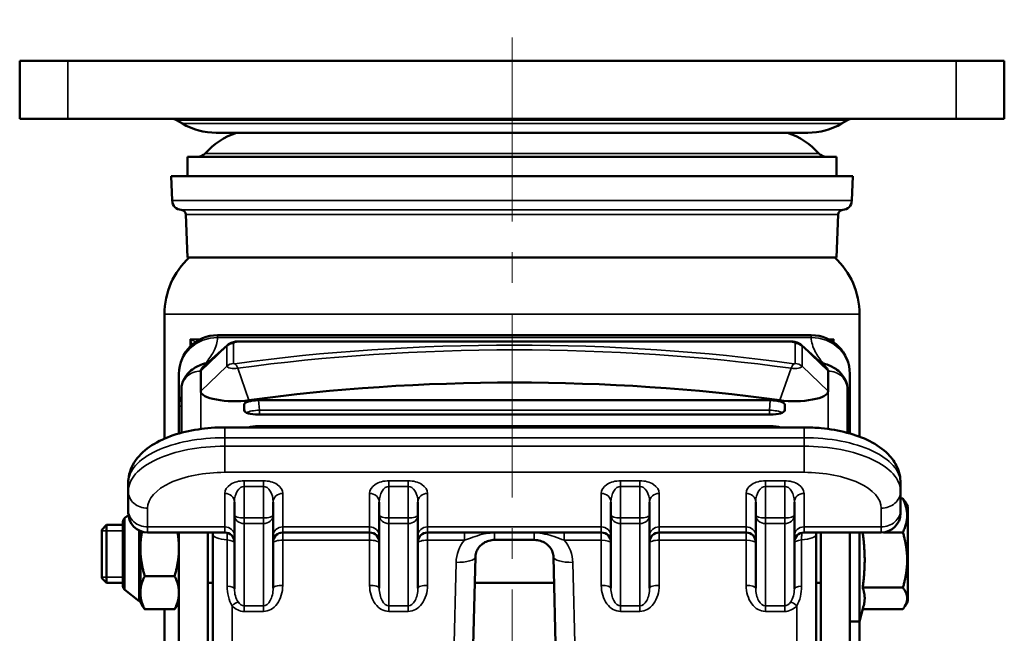
# Model space of a CAD drawing. Units: millimetres. Extents: x 0 to 2406, y 0 to 595.
# Drawn here: x 505 to 607, y 226 to 289 of the extents above; entities that cross this region are included whole.
import ezdxf

# ---------------------------------------------------------------- set-up
doc = ezdxf.new("R2010")
doc.units = ezdxf.units.MM
doc.linetypes.add('CENTER2', pattern=[28.575, 19.05, -3.175, 3.175, -3.175])
for name, color, linetype, lineweight in [('6.치수선', 1, 'Continuous', 9), ('외형선(ISO)', 3, 'Continuous', 50), ('좁은 외형선(ISO)', 5, 'Continuous', 35)]:
    doc.layers.add(name, color=color, linetype=linetype, lineweight=lineweight)

# ---------------------------------------------------------------- blocks, each defined once
blk = doc.blocks.new('*U6')
at = {"layer": '6.치수선', "color": 0, "linetype": 'CENTER2'}
blk.add_line((0, -91.73), (0, 72.04), dxfattribs=at)

msp = doc.modelspace()

# ---------------------------------------------------------------- linework, layer by layer
at = {"layer": '외형선(ISO)'}
for p, q in [((505.3159959, 284.8920132), (510.3159959, 284.8920132)), ((505.3159959, 284.8920132), (505.3159959, 278.8920132)), ((510.3159959, 284.8920132), (602.3159959, 284.8920132)), ((602.3159959, 284.8920132), (607.3159959, 284.8920132)), ((607.3159959, 278.8920132), (607.3159959, 284.8920132)), ((510.3159959, 278.8920132), (505.3159959, 278.8920132)), ((510.3159959, 278.8920132), (602.3159959, 278.8920132)), ((522.1729193, 278.3979001), (521.5478639, 278.7583151)), ((590.4590724, 278.3979001), (591.0841278, 278.7583151)), ((607.3159959, 278.8920132), (602.3159959, 278.8920132)), ((586.9624266, 277.4620132), (525.6695651, 277.4620132)), ((522.7159959, 274.9620132), (589.9159959, 274.9620132)), ((522.7159959, 274.9620132), (522.7159959, 272.9620132)), ((589.9159959, 274.9620132), (589.9159959, 272.9620132)), ((521.0159958, 272.9620132), (591.6159959, 272.9620132)), ((521.1045165, 270.4271137), (521.0159958, 272.9620132)), ((591.5274752, 270.4271137), (591.6159959, 272.9620132)), ((522.7150442, 264.537794), (522.5327885, 268.9811354)), ((589.9169475, 264.537794), (590.0992032, 268.9811354)), ((522.7150442, 264.537794), (589.9169475, 264.537794)), ((520.316743, 245.7787534), (520.316743, 258.665754)), ((592.3152487, 245.9813785), (592.3152487, 258.665754)), ((587.3159959, 256.4919007), (525.8159959, 256.4919007)), ((526.8369448, 255.4710469), (524.2635131, 253.1346254)), ((528.0659959, 255.8504128), (585.0659959, 255.8504128)), ((586.2950469, 255.4710469), (588.8684787, 253.1346254)), ((521.8159959, 252.4919007), (521.8159959, 249.1285557)), ((524.0659959, 250.6918011), (524.0659959, 252.7666582)), ((589.0659959, 252.7666582), (589.0659959, 250.6918011)), ((591.3159959, 249.1285557), (591.3159959, 252.4919007)), ((522.0659959, 250.8565355), (522.0659959, 246.3811505)), ((591.0659959, 246.3811505), (591.0659959, 250.8565355)), ((521.8159959, 246.311857), (521.8159959, 249.1285557)), ((528.5659959, 248.7088644), (528.5659959, 249.3050645)), ((530.0602879, 249.7479848), (583.0717038, 249.7479848)), ((584.5659959, 249.3050645), (584.5659959, 248.7088644)), ((591.3159959, 249.1285557), (591.3159959, 246.311857)), ((583.0717038, 248.265944), (530.0602879, 248.265944)), ((586.5659959, 246.9437463), (526.5659959, 246.9437463)), ((530.0602879, 247.0803114), (583.0717038, 247.0803114)), ((516.5659959, 241.2178412), (516.5659959, 240.3329186)), ((596.5659959, 240.3329186), (596.5659959, 241.2178412)), ((516.5659959, 240.3329186), (516.5659959, 238.403768)), ((596.5659959, 238.403768), (596.5659959, 240.3329186)), ((527.5659959, 239.2117768), (527.5659959, 237.861116)), ((531.5659959, 237.861116), (531.5659959, 239.2117768)), ((542.5659959, 239.2117768), (542.5659959, 237.861116)), ((546.5659959, 237.861116), (546.5659959, 239.2117768)), ((566.5659959, 239.2117768), (566.5659959, 237.861116)), ((570.5659959, 237.861116), (570.5659959, 239.2117768)), ((581.5659959, 239.2117768), (581.5659959, 237.861116)), ((585.5659959, 237.861116), (585.5659959, 239.2117768)), ((596.5659959, 239.567301), (596.8116788, 239.567301)), ((597.3159959, 238.7398561), (597.0145443, 239.2619854)), ((597.3159959, 228.9398561), (597.3159959, 238.7398561)), ((516.2033618, 237.5599745), (516.5760196, 237.8585498)), ((516.5659959, 238.0585358), (516.5659959, 238.403768)), ((527.5659959, 237.861116), (527.5659959, 230.2238593)), ((531.5659959, 230.2866043), (531.5659959, 237.861116)), ((542.5659959, 237.861116), (542.5659959, 230.2866043)), ((546.5659959, 230.2866043), (546.5659959, 237.861116)), ((566.5659959, 237.861116), (566.5659959, 230.2866043)), ((570.5659959, 230.2866043), (570.5659959, 237.861116)), ((581.5659959, 237.861116), (581.5659959, 230.2866043)), ((585.5659959, 230.2238593), (585.5659959, 237.861116)), ((596.5659959, 238.403768), (596.5659959, 238.0585358)), ((513.8159959, 236.3398561), (514.3159959, 236.8398561)), ((514.3159959, 236.8398561), (514.3159959, 230.8398561)), ((516.0159959, 236.8398561), (514.3159959, 236.8398561)), ((516.0159959, 230.5099426), (516.0159959, 237.1697696)), ((513.8159959, 231.3398561), (513.8159959, 236.3398561)), ((517.6759959, 236.2674746), (517.6759959, 228.9398561)), ((517.8159959, 236.2044862), (517.8159959, 234.4139777)), ((526.5659959, 236.0585358), (518.5659959, 236.0585358)), ((521.8159959, 236.0585358), (521.8159959, 223.8164268)), ((524.8159959, 236.0585358), (524.8159959, 223.8164268)), ((525.3159959, 235.8551471), (525.3159959, 224.3944108)), ((541.5659959, 236.0585358), (532.5659959, 236.0585358)), ((565.5659959, 236.0585358), (547.5659959, 236.0585358)), ((580.5659959, 236.0585358), (571.5659959, 236.0585358)), ((594.5659959, 236.0585358), (586.5659959, 236.0585358)), ((587.8159959, 224.3944108), (587.8159959, 235.8551471)), ((588.3159959, 223.8164268), (588.3159959, 236.0585358)), ((591.3159959, 223.8164268), (591.3159959, 236.0585358)), ((592.3159959, 236.0585358), (592.3159959, 226.8398561)), ((594.8083715, 236.0732766), (596.8116788, 236.0732766)), ((554.5193976, 235.2877391), (558.6125941, 235.2877391)), ((517.8159959, 234.4139777), (517.8159959, 229.8254301)), ((552.096026, 216.3378483), (552.5198997, 233.5081809)), ((560.612092, 233.5081809), (561.0359657, 216.3378483)), ((521.3694139, 231.5463198), (518.2625778, 231.5463198)), ((513.8159959, 231.3398561), (514.3159959, 230.8398561)), ((516.0159959, 230.8398561), (514.3159959, 230.8398561)), ((525.3159959, 230.8398561), (524.8159959, 230.8398561)), ((560.6779633, 230.8398561), (552.4540284, 230.8398561)), ((588.3159959, 230.8398561), (587.8159959, 230.8398561)), ((516.2033618, 230.1197376), (517.6759959, 228.9398561)), ((517.8159959, 229.8254301), (517.8159959, 228.8398561)), ((592.6446348, 230.3458316), (596.8116788, 230.3458316)), ((517.8159959, 228.9398561), (517.6759959, 228.9398561)), ((517.8159959, 228.8398561), (518.0748492, 228.3915089)), ((521.8159959, 228.8398561), (521.5571425, 228.3915089)), ((597.3159959, 228.9398561), (597.0145443, 228.4177267)), ((521.3694139, 228.1045404), (518.2625778, 228.1045404)), ((520.316743, 206.7711283), (520.316743, 228.1045404)), ((592.738785, 228.4177267), (592.3159959, 226.8398561)), ((592.6569759, 228.1124111), (596.8116788, 228.1124111)), ((592.3159959, 226.8398561), (591.3159959, 226.8398561)), ((592.3152487, 206.7711283), (592.3152487, 226.8398561))]:
    msp.add_line(p, q, dxfattribs=at)
for centre, radius, start, end in [((521.0483431, 277.8920132), 1, 60.031696085, 90), ((591.5836486, 277.8920132), 1, 90, 119.968303915), ((525.6695651, 284.4620132), 7, 240.031696085, 270), ((530.2159959, 270.2620132), 7.6, 108.67171805, 138.486943848), ((582.4159959, 270.2620132), 7.6, 41.513056152, 71.32828195), ((586.9624266, 284.4620132), 7, 270, 299.968303915), ((523.7762754, 275.9620132), 1, 270, 318.486943848), ((588.8557163, 275.9620132), 1, 221.513056152, 270), ((522.1039073, 270.4620132), 1, 182, 267.294088756), ((590.5280844, 270.4620132), 1, 272.705911244, 358), ((522.0330931, 268.9636857), 0.5, 1.999999041, 87.294089733), ((590.5988986, 268.9636857), 0.5, 92.705910267, 178.000000959), ((528.316743, 258.665754), 8, 132.776793701, 180), ((584.3152487, 258.665754), 8, 0, 47.223206299), ((525.8159959, 252.4919007), 4, 90, 180), ((587.3159959, 252.4919007), 4, 0, 90), ((518.5659959, 238.0585358), 2, 180, 270), ((594.5659959, 238.0585358), 2, 270, 0), ((516.5159959, 237.1697696), 0.5, 128.701875632, 180), ((526.5659959, 235.0585358), 1, 0, 90), ((532.5659959, 235.0585358), 1, 90, 180), ((541.5659959, 235.0585358), 1, 0, 90), ((547.5659959, 235.0585358), 1, 90, 180), ((565.5659959, 235.0585358), 1, 0, 90), ((571.5659959, 235.0585358), 1, 90, 180), ((580.5659959, 235.0585358), 1, 0, 90), ((586.5659959, 235.0585358), 1, 90, 180), ((516.5159959, 230.5099426), 0.5, 180, 231.298124368)]:
    msp.add_arc(centre, radius, start, end, dxfattribs=at)
for centre, major_axis, ratio, start_param, end_param in [((528.0659959, 252.7666582), (-4, 0), 0.2964081633, 5.9676187528, 6.2831853073), ((585.0659959, 252.7666582), (4, 0), 0.2964081633, 0, 0.3155665545), ((556.5659959, 232.4797995), (-64.4423077, 0), 0.2964081633, 4.2714014576, 5.1533765031), ((527.5659959, 250.6918011), (-3.5, 0), 0.2964081633, 0, 2.0117838495), ((585.5659959, 250.6918011), (3.5, 0), 0.2964081633, 4.2714014577, 6.2831853073), ((530.0717256, 249.3016742), (-1.5057294, 0.0037168), 0.2963979643, 4.720716808, 6.2839169382), ((583.0602661, 249.3016742), (-1.5057294, -0.0037168), 0.2963979643, 3.1408610225, 4.7040611528), ((530.0717256, 248.7122546), (1.5057294, 0.0037168), 0.2963979643, 3.1408610225, 4.7040611528), ((583.0602661, 248.7122546), (1.5057294, -0.0037168), 0.2963979643, 4.720716808, 6.2839169382), ((530.0717256, 246.6340008), (-1.5057294, 0.0037168), 0.2963979643, 4.720716808, 5.5244645256), ((583.0602661, 246.6340008), (-1.5057294, -0.0037168), 0.2963979643, 3.9003134351, 4.7040611528)]:
    msp.add_ellipse(centre, major_axis=major_axis, ratio=ratio, start_param=start_param, end_param=end_param, dxfattribs=at)
for points, knots in [([(526.8369448, 255.4710469), (526.9258208, 255.5517375), (527.0055549, 255.601467), (527.173824, 255.6923486), (527.257515, 255.7238162), (527.4165096, 255.7741034), (527.4916781, 255.7918911), (527.6405276, 255.8199706), (527.7140618, 255.8300426), (527.8613936, 255.8443079), (527.9351213, 255.8484482), (528.0279518, 255.8502306), (528.0469738, 255.8504128), (528.0659959, 255.8504128)], [5.0279555349, 5.0279555349, 5.0279555349, 5.0279555349, 5.2143149656, 5.2143149656, 5.4653609201, 5.4653609201, 5.7164068745, 5.7164068745, 5.967452829, 5.967452829, 6.2184987835, 6.2184987835, 6.2831853072, 6.2831853072, 6.2831853072, 6.2831853072]), ([(585.0659959, 255.8504128), (585.1398197, 255.8504128), (585.2136214, 255.847695), (585.3610035, 255.8364916), (585.4345242, 255.8280427), (585.5825423, 255.803955), (585.656919, 255.7884674), (585.8118101, 255.745427), (585.8921278, 255.7185612), (586.0729841, 255.6342995), (586.1753215, 255.5797457), (586.2950469, 255.4710469)], [6.2831853072, 6.2831853072, 6.2831853072, 6.2831853072, 6.5342312616, 6.5342312616, 6.7852772161, 6.7852772161, 7.0363231706, 7.0363231706, 7.287369125, 7.287369125, 7.5384150795, 7.5384150795, 7.5384150795, 7.5384150795]), ([(524.8445422, 253.6621424), (524.5798328, 253.5904334), (524.3244829, 253.5072633), (523.6855962, 253.2466162), (523.3054455, 253.0576852), (522.7802683, 252.578592), (522.6456258, 252.4345152), (522.3429194, 252.0072101), (522.1819805, 251.6824927), (522.0808644, 251.1587412), (522.0659959, 251.0076941), (522.0659959, 250.8565355)], [0.74045935961, 0.74045935961, 0.74045935961, 0.74045935961, 0.94247779608, 0.94247779608, 1.25663706144, 1.25663706144, 1.36382529548, 1.36382529548, 1.51363371661, 1.51363371661, 1.57079632679, 1.57079632679, 1.57079632679, 1.57079632679]), ([(591.0659959, 250.8565355), (591.0659959, 251.1349222), (591.0138054, 251.4112338), (590.832258, 251.920499), (590.6989962, 252.1454624), (590.3707693, 252.5764209), (590.171182, 252.7544367), (589.6384504, 253.1511757), (589.3088549, 253.308574), (588.747199, 253.5265901), (588.5209256, 253.5988944), (588.2874495, 253.6621424)], [4.71238898038, 4.71238898038, 4.71238898038, 4.71238898038, 4.81766455867, 4.81766455867, 4.93441772285, 4.93441772285, 5.09117847806, 5.09117847806, 5.36454386932, 5.36454386932, 5.54272594758, 5.54272594758, 5.54272594758, 5.54272594758]), ([(526.5659959, 246.9437463), (525.6306938, 246.9437463), (524.695608, 246.8752189), (522.8936158, 246.602528), (522.0270905, 246.3988426), (520.4182346, 245.8544402), (519.6754042, 245.5152756), (518.3536322, 244.6679753), (517.7674857, 244.1588808), (516.9320132, 242.961319), (516.65315, 242.2942763), (516.5719121, 241.4602194), (516.5659959, 241.3390319), (516.5659959, 241.2178412)], [4.7123889804, 4.7123889804, 4.7123889804, 4.7123889804, 5.0265482457, 5.0265482457, 5.3407075111, 5.3407075111, 5.6548667765, 5.6548667765, 5.9690260418, 5.9690260418, 6.2378530491, 6.2378530491, 6.2831853072, 6.2831853072, 6.2831853072, 6.2831853072]), ([(596.5659959, 241.2178412), (596.5659959, 241.7492891), (596.4477961, 242.2766813), (596.0102148, 243.288325), (595.6712966, 243.7562565), (594.7372364, 244.7123514), (594.0916069, 245.1509505), (592.6574017, 245.8807808), (591.865201, 246.170346), (590.1744391, 246.6164867), (589.2759486, 246.771985), (587.7646403, 246.9156281), (587.1653298, 246.9437463), (586.5659959, 246.9437463)], [3.1415926536, 3.1415926536, 3.1415926536, 3.1415926536, 3.3403845709, 3.3403845709, 3.5686004799, 3.5686004799, 3.8827597453, 3.8827597453, 4.1969190106, 4.1969190106, 4.511078276, 4.511078276, 4.7123889804, 4.7123889804, 4.7123889804, 4.7123889804]), ([(554.5193976, 235.2877391), (554.3187229, 235.2877391), (554.1181182, 235.2598158), (553.734831, 235.1513482), (553.5525119, 235.070263), (553.219233, 234.861933), (553.0697907, 234.7332055), (552.819653, 234.4430213), (552.7200788, 234.2810342), (552.5787522, 233.9424296), (552.5368366, 233.7658074), (552.5218606, 233.5614435), (552.5205573, 233.5348169), (552.5198997, 233.5081809)], [4.7123889804, 4.7123889804, 4.7123889804, 4.7123889804, 5.000455702, 5.000455702, 5.291924468, 5.291924468, 5.5944219058, 5.5944219058, 5.9038666385, 5.9038666385, 6.2133113713, 6.2133113713, 6.2596126443, 6.2596126443, 6.2596126443, 6.2596126443]), ([(560.612092, 233.5081809), (560.6076974, 233.686197), (560.5744365, 233.86388), (560.4502987, 234.2066359), (560.3592645, 234.3717418), (560.1223897, 234.6740356), (559.9764354, 234.8110836), (559.6426567, 235.0381289), (559.4555627, 235.1286462), (559.0647921, 235.2499452), (558.8622541, 235.2829529), (558.6434089, 235.2875764), (558.6280015, 235.2877391), (558.6125941, 235.2877391)], [3.1651653165, 3.1651653165, 3.1651653165, 3.1651653165, 3.4746100493, 3.4746100493, 3.7840547821, 3.7840547821, 4.0934995148, 4.0934995148, 4.3981431995, 4.3981431995, 4.6902718279, 4.6902718279, 4.7123889804, 4.7123889804, 4.7123889804, 4.7123889804])]:
    msp.add_open_spline(points, degree=3, knots=knots, dxfattribs=at)
for points, weights in [([(596.8116788, 236.0732766), (597.6450122, 237.8202888), (596.8116788, 239.567301)], [1, 1.15470053838, 1]), ([(596.8116788, 239.567301), (596.9291735, 239.4098521), (597.0145443, 239.2619854)], [1, 1.01925324043, 1.03371416054]), ([(517.9861748, 236.1444283), (517.8159959, 235.2544299), (517.8159959, 234.4139777)], [1.01783293494, 1.02363783958, 1]), ([(521.8159959, 234.4139777), (521.8159959, 235.2148771), (521.6618753, 236.0585358)], [1, 1.02250038153, 1.01832342521]), ([(592.6466217, 236.0585358), (593.0306387, 233.2040192), (592.6446348, 230.3458316)], [1.11461105407, 1.28577167706, 1.11384387633]), ([(596.8116788, 230.3458316), (597.6450122, 233.2095541), (596.8116788, 236.0732766)], [1, 1.15470053838, 1]), ([(517.8159959, 234.4139777), (517.8159959, 233.083093), (518.2625778, 231.5463198)], [1, 1.0379548493, 1]), ([(521.3694139, 231.5463198), (521.8159959, 233.083093), (521.8159959, 234.4139777)], [1, 1.0379548493, 1]), ([(518.2625778, 231.5463198), (517.8159959, 230.6240978), (517.8159959, 229.8254301)], [1, 1.0379548493, 1]), ([(521.8159959, 229.8254301), (521.8159959, 230.6240978), (521.3694139, 231.5463198)], [1, 1.0379548493, 1]), ([(517.8159959, 229.8254301), (517.8159959, 229.0267624), (518.2625778, 228.1045404)], [1, 1.0379548493, 1]), ([(521.3694139, 228.1045404), (521.8159959, 229.0267624), (521.8159959, 229.8254301)], [1, 1.0379548493, 1]), ([(592.6446348, 230.3458316), (592.9889949, 229.3515225), (592.738785, 228.4177267)], [1.11384387633, 1.26471101972, 1.15139618759]), ([(596.8116788, 228.1124111), (597.6450122, 229.2291214), (596.8116788, 230.3458316)], [1, 1.15470053838, 1]), ([(518.2625778, 228.1045404), (518.1552896, 228.2521821), (518.0748492, 228.3915089)], [1, 1.00886282241, 1.01358653624]), ([(521.5571425, 228.3915089), (521.4767022, 228.2521821), (521.3694139, 228.1045404)], [1.01358653625, 1.00886282241, 1])]:
    msp.add_rational_spline(points, weights, degree=2, dxfattribs=at)
for points in [[(525.3033919, 236.0585358), (525.3116868, 235.9919168), (525.3159959, 235.9235384), (525.3159959, 235.8551471)], [(587.8159959, 235.8551471), (587.8159959, 235.9235384), (587.8203049, 235.9919168), (587.8285998, 236.0585358)]]:
    msp.add_open_spline(points, degree=3, dxfattribs=at)
at = {"layer": '좁은 외형선(ISO)'}
for p, q in [((510.3159959, 278.8920132), (510.3159959, 284.8920132)), ((602.3159959, 284.8920132), (602.3159959, 278.8920132)), ((591.0841278, 278.7583151), (521.5478639, 278.7583151)), ((522.1729193, 278.3979001), (590.4590724, 278.3979001)), ((524.5250801, 275.2992225), (588.1069116, 275.2992225)), ((521.1045165, 270.4271137), (591.5274752, 270.4271137)), ((522.0566978, 269.4631282), (590.5752939, 269.4631282)), ((522.5327885, 268.9811354), (590.0992032, 268.9811354)), ((592.3152487, 258.665754), (520.316743, 258.665754)), ((522.9720172, 255.3046903), (522.9720172, 256.0919007)), ((522.9720172, 256.0919007), (524.0724363, 256.0919007)), ((525.8159959, 256.4919007), (525.8159959, 256.2506712)), ((525.8159959, 256.2506712), (587.3159959, 256.2506712)), ((587.3159959, 256.2506712), (587.3159959, 256.4919007)), ((589.0595554, 256.0919007), (589.6599745, 256.0919007)), ((589.6599745, 256.0919007), (589.6599745, 255.7331603)), ((524.0659959, 252.7666582), (526.7731026, 255.3521113)), ((526.7731026, 255.3521113), (526.7731026, 253.2772542)), ((527.4802094, 253.5569852), (527.4802094, 255.6318423)), ((528.0659959, 255.8504128), (528.0659959, 255.8054742)), ((528.0659959, 255.8054742), (585.0659959, 255.8054742)), ((585.0659959, 255.8054742), (585.0659959, 255.8504128)), ((585.6517823, 255.6318423), (585.6517823, 253.5569852)), ((586.3588891, 253.2772542), (586.3588891, 255.3521113)), ((589.0659959, 252.7666582), (586.3588891, 255.3521113)), ((524.0659959, 250.6918011), (526.7731026, 253.2772542)), ((529.0599104, 249.7536227), (527.9044286, 253.0647184)), ((584.0720813, 249.7536227), (585.2275631, 253.0647184)), ((589.0659959, 250.6918011), (586.3588891, 253.2772542)), ((524.0659959, 246.7777574), (524.0659959, 250.6918011)), ((589.0659959, 250.6918011), (589.0659959, 246.7777574)), ((522.0659959, 249.1285557), (521.8159959, 249.1285557)), ((528.5659959, 249.3050645), (528.6306964, 248.5795893)), ((530.1515891, 248.7242415), (530.0602879, 249.7479848)), ((583.0717038, 249.7479848), (582.9804026, 248.7242415)), ((584.5012953, 248.5795893), (584.5659959, 249.3050645)), ((591.3159959, 249.1285557), (591.0659959, 249.1285557)), ((528.5683388, 248.6839823), (528.5659959, 248.7088644)), ((582.9804026, 248.7242415), (530.1515891, 248.7242415)), ((530.1515891, 248.7242415), (530.1515891, 248.265944)), ((582.9804026, 248.265944), (582.9804026, 248.7242415)), ((584.5659959, 248.7088644), (584.5636529, 248.6839823)), ((526.5659959, 245.8752226), (526.5659959, 246.9437463)), ((530.0724673, 246.9437463), (530.0602879, 247.0803114)), ((583.0717038, 247.0803114), (583.0595244, 246.9437463)), ((586.5659959, 245.8752226), (586.5659959, 246.9437463)), ((526.5659959, 244.9903), (526.5659959, 245.8752226)), ((526.5659959, 245.8752226), (586.5659959, 245.8752226)), ((586.5659959, 245.8752226), (586.5659959, 244.9903)), ((526.5659959, 242.2889785), (526.5659959, 244.9903)), ((586.5659959, 244.9903), (526.5659959, 244.9903)), ((586.5659959, 242.2889785), (586.5659959, 244.9903)), ((526.5659959, 242.2889785), (586.5659959, 242.2889785)), ((530.5659959, 241.4140058), (528.5659959, 241.4140058)), ((528.5659959, 240.8254913), (528.5659959, 241.4140058)), ((528.5659959, 240.8254913), (530.5659959, 240.8254913)), ((528.5659959, 237.5647079), (528.5659959, 240.8254913)), ((530.5659959, 240.8254913), (530.5659959, 241.4140058)), ((530.5659959, 240.8254913), (530.5659959, 237.5647079)), ((545.5659959, 241.4140058), (543.5659959, 241.4140058)), ((543.5659959, 240.8254913), (543.5659959, 241.4140058)), ((543.5659959, 240.8254913), (545.5659959, 240.8254913)), ((543.5659959, 237.5647079), (543.5659959, 240.8254913)), ((545.5659959, 240.8254913), (545.5659959, 241.4140058)), ((545.5659959, 240.8254913), (545.5659959, 237.5647079)), ((567.5659959, 241.4140058), (567.5659959, 240.8254913)), ((569.5659959, 241.4140058), (567.5659959, 241.4140058)), ((567.5659959, 240.8254913), (569.5659959, 240.8254913)), ((567.5659959, 237.5647079), (567.5659959, 240.8254913)), ((569.5659959, 241.4140058), (569.5659959, 240.8254913)), ((569.5659959, 240.8254913), (569.5659959, 237.5647079)), ((584.5659959, 241.4140058), (582.5659959, 241.4140058)), ((582.5659959, 241.4140058), (582.5659959, 240.8254913)), ((582.5659959, 240.8254913), (584.5659959, 240.8254913)), ((582.5659959, 237.5647079), (582.5659959, 240.8254913)), ((584.5659959, 241.4140058), (584.5659959, 240.8254913)), ((584.5659959, 240.8254913), (584.5659959, 237.5647079)), ((526.5659959, 240.0966994), (526.5659959, 236.6339228)), ((532.5659959, 236.6339228), (532.5659959, 240.0966994)), ((541.5659959, 240.0966994), (541.5659959, 236.6339228)), ((547.5659959, 236.6339228), (547.5659959, 240.0966994)), ((565.5659959, 240.0966994), (565.5659959, 236.6339228)), ((571.5659959, 236.6339228), (571.5659959, 240.0966994)), ((580.5659959, 240.0966994), (580.5659959, 236.6339228)), ((586.5659959, 236.6339228), (586.5659959, 240.0966994)), ((518.5659959, 236.6339228), (518.5659959, 238.5630734)), ((594.5659959, 238.5630734), (594.5659959, 236.6339228)), ((516.2033618, 237.5599745), (516.2033618, 230.1197376)), ((530.5659959, 237.5647079), (528.5659959, 237.5647079)), ((528.5659959, 236.9761935), (528.5659959, 237.5647079)), ((528.5659959, 228.4702054), (528.5659959, 236.9761935)), ((528.5659959, 236.9761935), (530.5659959, 236.9761935)), ((530.5659959, 237.5647079), (530.5659959, 236.9761935)), ((530.5659959, 236.9761935), (530.5659959, 228.4702054)), ((545.5659959, 237.5647079), (543.5659959, 237.5647079)), ((543.5659959, 236.9761935), (543.5659959, 237.5647079)), ((543.5659959, 228.4702054), (543.5659959, 236.9761935)), ((543.5659959, 236.9761935), (545.5659959, 236.9761935)), ((545.5659959, 237.5647079), (545.5659959, 236.9761935)), ((545.5659959, 236.9761935), (545.5659959, 228.4702054)), ((567.5659959, 236.9761935), (567.5659959, 237.5647079)), ((569.5659959, 237.5647079), (567.5659959, 237.5647079)), ((567.5659959, 228.4702054), (567.5659959, 236.9761935)), ((567.5659959, 236.9761935), (569.5659959, 236.9761935)), ((569.5659959, 237.5647079), (569.5659959, 236.9761935)), ((569.5659959, 236.9761935), (569.5659959, 228.4702054)), ((582.5659959, 236.9761935), (582.5659959, 237.5647079)), ((584.5659959, 237.5647079), (582.5659959, 237.5647079)), ((582.5659959, 228.4702054), (582.5659959, 236.9761935)), ((582.5659959, 236.9761935), (584.5659959, 236.9761935)), ((584.5659959, 237.5647079), (584.5659959, 236.9761935)), ((584.5659959, 236.9761935), (584.5659959, 228.4702054)), ((516.0159959, 236.2408561), (513.8159959, 236.2408561)), ((526.5659959, 236.6339228), (518.5659959, 236.6339228)), ((518.5659959, 236.6339228), (518.5659959, 236.0585358)), ((526.5659959, 236.0585358), (526.5659959, 236.6339228)), ((532.5659959, 236.6339228), (532.5659959, 236.0585358)), ((541.5659959, 236.6339228), (532.5659959, 236.6339228)), ((532.5659959, 235.2623307), (532.5659959, 236.0585358)), ((541.5659959, 236.0585358), (541.5659959, 236.6339228)), ((541.5659959, 236.0585358), (541.5659959, 235.2623307)), ((547.5659959, 236.6339228), (547.5659959, 236.0585358)), ((565.5659959, 236.6339228), (547.5659959, 236.6339228)), ((547.5659959, 235.2623307), (547.5659959, 236.0585358)), ((551.3968986, 236.0585358), (551.3968986, 235.2623307)), ((554.5193976, 236.0585358), (554.5193976, 236.0218877)), ((554.5193976, 236.0218877), (558.6125941, 236.0218877)), ((554.5193976, 235.2877391), (554.5193976, 236.0218877)), ((558.6125941, 236.0585358), (558.6125941, 236.0218877)), ((558.6125941, 235.2877391), (558.6125941, 236.0218877)), ((561.7350931, 236.0585358), (561.7350931, 235.2623307)), ((565.5659959, 236.0585358), (565.5659959, 236.6339228)), ((565.5659959, 236.0585358), (565.5659959, 235.2623307)), ((571.5659959, 236.6339228), (571.5659959, 236.0585358)), ((580.5659959, 236.6339228), (571.5659959, 236.6339228)), ((571.5659959, 235.2623307), (571.5659959, 236.0585358)), ((580.5659959, 236.0585358), (580.5659959, 236.6339228)), ((580.5659959, 236.0585358), (580.5659959, 235.2623307)), ((586.5659959, 236.6339228), (586.5659959, 236.0585358)), ((594.5659959, 236.6339228), (586.5659959, 236.6339228)), ((594.5659959, 236.0585358), (594.5659959, 236.6339228)), ((526.8159959, 235.2811551), (526.8159959, 230.5108553)), ((532.5659959, 230.5830125), (532.5659959, 235.2623307)), ((532.5659959, 235.2623307), (541.5659959, 235.2623307)), ((541.5659959, 235.2623307), (541.5659959, 230.5830125)), ((547.5659959, 230.5830125), (547.5659959, 235.2623307)), ((547.5659959, 235.2623307), (551.3968986, 235.2623307)), ((561.7350931, 235.2623307), (565.5659959, 235.2623307)), ((565.5659959, 235.2623307), (565.5659959, 230.5830125)), ((571.5659959, 230.5830125), (571.5659959, 235.2623307)), ((571.5659959, 235.2623307), (580.5659959, 235.2623307)), ((580.5659959, 235.2623307), (580.5659959, 230.5830125)), ((586.3159959, 230.5108553), (586.3159959, 235.2811551)), ((550.5205089, 232.9647224), (550.0994617, 215.9088887)), ((563.03253, 215.9088887), (562.6114828, 232.9647224)), ((513.8159959, 231.4388561), (516.0159959, 231.4388561)), ((527.3159959, 223.8015944), (527.3159959, 228.4742941)), ((528.5659959, 227.881691), (528.5659959, 228.4702054)), ((530.5659959, 228.4702054), (528.5659959, 228.4702054)), ((528.5659959, 227.881691), (530.5659959, 227.881691)), ((530.5659959, 227.881691), (530.5659959, 228.4702054)), ((543.5659959, 227.881691), (543.5659959, 228.4702054)), ((545.5659959, 228.4702054), (543.5659959, 228.4702054)), ((543.5659959, 227.881691), (545.5659959, 227.881691)), ((545.5659959, 227.881691), (545.5659959, 228.4702054)), ((567.5659959, 228.4702054), (567.5659959, 227.881691)), ((569.5659959, 228.4702054), (567.5659959, 228.4702054)), ((567.5659959, 227.881691), (569.5659959, 227.881691)), ((569.5659959, 228.4702054), (569.5659959, 227.881691)), ((582.5659959, 228.4702054), (582.5659959, 227.881691)), ((584.5659959, 228.4702054), (582.5659959, 228.4702054)), ((582.5659959, 227.881691), (584.5659959, 227.881691)), ((584.5659959, 228.4702054), (584.5659959, 227.881691)), ((585.8159959, 228.4742941), (585.8159959, 223.8015944))]:
    msp.add_line(p, q, dxfattribs=at)
for centre, major_axis, ratio, start_param, end_param in [((525.8159959, 252.4919007), (-4, 0), 0.9396926235, 4.7123889804, 6.2831853072), ((556.5659959, 235.3449836), (-67.8565213, 0), 0.2964081633, 4.2714014576, 5.1533765031), ((587.3159959, 252.4919007), (4, 0), 0.9396926235, 0, 1.5707963268), ((527.4802094, 254.6767809), (-1, 0), 0.9550613597, 4.7123889804, 5.4977871438), ((528.0659959, 255.3521113), (-1.2928932, 0), 0.2964081633, 5.9676187527, 6.2831853072), ((528.0659959, 255.6318423), (-0.5857864, 0), 0.2964081633, 4.7123889804, 6.2831853073), ((556.5659959, 235.0652526), (67.1494145, 0), 0.2964081633, 1.1298088041, 2.0117838495), ((585.0659959, 255.6318423), (0.5857864, 0), 0.2964081633, 0, 1.5707963268), ((585.6517823, 254.6767809), (-1, 0), 0.9550613597, 3.926990817, 4.7123889804), ((585.0659959, 255.3521113), (1.2928932, 0), 0.2964081633, 0.0000000001, 0.3155665546), ((527.4802094, 252.6019238), (-1, 0), 0.9550613597, 4.7123889804, 5.4977871438), ((527.5659959, 253.2772542), (-0.7928932, 0), 0.2964081633, 0.0000000001, 2.0117838496), ((527.5659959, 253.5569852), (-0.0857864, 0), 0.2964081633, 0, 2.0117838495), ((527.6026123, 252.5789287), (-0.1385516, 0.9903552), 0.407651438, 5.1671940697, 5.9525922331), ((585.5293794, 252.5789287), (0.1385516, 0.9903552), 0.407651438, 0.330593074, 1.1159912374), ((585.5659959, 253.2772542), (0.7928932, 0), 0.2964081633, 4.2714014576, 6.2831853072), ((585.5659959, 253.5569852), (0.0857864, 0), 0.2964081633, 4.2714014577, 6.2831853073), ((585.6517823, 252.6019238), (-1, 0), 0.9550613597, 3.926990817, 4.7123889804), ((524.0659959, 250.8565355), (-2, 0), 0.9550613597, 4.7123889804, 6.2831853072), ((589.0659959, 250.8565355), (2, 0), 0.9550613597, 0, 1.5707963268), ((530.1592143, 248.3206805), (-1.5018765, -0.0435182), 0.2686270649, 4.7096823669, 5.8145845546), ((582.9727774, 248.3206805), (-1.5018765, 0.0435182), 0.2686270649, 3.6101934062, 4.7150955939), ((526.5659959, 241.2178412), (-10, 0), 0.4657381416, 4.7123889804, 6.2831853072), ((586.5659959, 241.2178412), (10, 0), 0.4657381416, 0, 1.5707963268), ((526.5659959, 240.3329186), (-10, 0), 0.4657381416, 4.7123889804, 6.2831853072), ((586.5659959, 240.3329186), (10, 0), 0.4657381416, 0, 1.5707963268), ((526.5659959, 238.5630734), (-8, 0), 0.4657381416, 4.7123889804, 6.2831853072), ((586.5659959, 238.5630734), (8, 0), 0.4657381416, 0, 1.5707963268), ((528.5659959, 240.0966994), (-2, 0), 0.6586531964, 4.7123889804, 6.2831853072), ((528.5659959, 239.2117768), (0, 1.6137146), 0.6196882814, 0, 1.5707963268), ((530.5659959, 240.0966994), (-2, 0), 0.6586531964, 3.1415926536, 4.7123889804), ((530.5659959, 239.2117768), (0, 1.6137146), 0.6196882814, 4.7123889804, 6.2831853072), ((543.5659959, 240.0966994), (-2, 0), 0.6586531964, 4.7123889804, 6.2831853072), ((543.5659959, 239.2117768), (0, 1.6137146), 0.6196882814, 0, 1.5707963268), ((545.5659959, 240.0966994), (-2, 0), 0.6586531964, 3.1415926536, 4.7123889804), ((545.5659959, 239.2117768), (0, 1.6137146), 0.6196882814, 4.7123889804, 6.2831853072), ((567.5659959, 240.0966994), (-2, 0), 0.6586531964, 4.7123889804, 6.2831853072), ((567.5659959, 239.2117768), (0, 1.6137146), 0.6196882814, 0, 1.5707963268), ((569.5659959, 240.0966994), (-2, 0), 0.6586531964, 3.1415926536, 4.7123889804), ((569.5659959, 239.2117768), (0, 1.6137146), 0.6196882814, 4.7123889804, 6.2831853072), ((582.5659959, 240.0966994), (-2, 0), 0.6586531964, 4.7123889804, 6.2831853072), ((582.5659959, 239.2117768), (0, 1.6137146), 0.6196882814, 0, 1.5707963268), ((584.5659959, 240.0966994), (-2, 0), 0.6586531964, 3.1415926536, 4.7123889804), ((584.5659959, 239.2117768), (0, 1.6137146), 0.6196882814, 4.7123889804, 6.2831853072), ((518.5659959, 240.3329186), (-2, 0), 0.8849225861, 0, 1.5707963268), ((526.5659959, 239.2117768), (1, 0), 0.8849225861, 0, 1.5707963268), ((532.5659959, 239.2117768), (-1, 0), 0.8849225861, 4.7123889804, 6.2831853072), ((541.5659959, 239.2117768), (1, 0), 0.8849225861, 0, 1.5707963268), ((547.5659959, 239.2117768), (-1, 0), 0.8849225861, 4.7123889804, 6.2831853072), ((565.5659959, 239.2117768), (1, 0), 0.8849225861, 0, 1.5707963268), ((571.5659959, 239.2117768), (-1, 0), 0.8849225861, 4.7123889804, 6.2831853072), ((580.5659959, 239.2117768), (1, 0), 0.8849225861, 0, 1.5707963268), ((586.5659959, 239.2117768), (-1, 0), 0.8849225861, 4.7123889804, 6.2831853072), ((594.5659959, 240.3329186), (2, 0), 0.8849225861, 4.7123889804, 6.2831853072), ((518.5659959, 238.403768), (-2, 0), 0.8849225861, 0, 1.5707963268), ((528.5659959, 237.861116), (-1, 0), 0.2964081633, 0.0000000001, 1.5707963268), ((528.5659959, 237.861116), (-1, 0), 0.8849225861, 0, 1.5707963268), ((530.5659959, 237.861116), (1, 0), 0.2964081633, 4.7123889804, 6.2831853072), ((530.5659959, 237.861116), (1, 0), 0.8849225861, 4.7123889804, 6.2831853072), ((543.5659959, 237.861116), (-1, 0), 0.2964081633, 0.0000000001, 1.5707963268), ((543.5659959, 237.861116), (-1, 0), 0.8849225861, 0, 1.5707963268), ((545.5659959, 237.861116), (1, 0), 0.2964081633, 4.7123889804, 6.2831853072), ((545.5659959, 237.861116), (1, 0), 0.8849225861, 4.7123889804, 6.2831853072), ((567.5659959, 237.861116), (-1, 0), 0.8849225861, 0, 1.5707963268), ((567.5659959, 237.861116), (-1, 0), 0.2964081633, 0.0000000001, 1.5707963268), ((569.5659959, 237.861116), (1, 0), 0.8849225861, 4.7123889804, 6.2831853072), ((569.5659959, 237.861116), (1, 0), 0.2964081633, 4.7123889804, 6.2831853072), ((582.5659959, 237.861116), (-1, 0), 0.8849225861, 0, 1.5707963268), ((582.5659959, 237.861116), (-1, 0), 0.2964081633, 0.0000000001, 1.5707963268), ((584.5659959, 237.861116), (1, 0), 0.8849225861, 4.7123889804, 6.2831853072), ((584.5659959, 237.861116), (1, 0), 0.2964081633, 4.7123889804, 6.2831853072), ((594.5659959, 238.403768), (2, 0), 0.8849225861, 4.7123889804, 6.2831853072), ((527.3159959, 235.8551471), (-2, 0), 0.2964081633, 0.0000000001, 1.3181160717), ((526.5659959, 235.7490003), (1, 0), 0.8849225861, 0, 1.5707963268), ((532.5659959, 235.7490003), (-1, 0), 0.8849225861, 4.7123889804, 6.2831853072), ((541.5659959, 235.7490003), (1, 0), 0.8849225861, 0, 1.5707963268), ((547.5659959, 235.7490003), (-1, 0), 0.8849225861, 4.7123889804, 6.2831853072), ((565.5659959, 235.7490003), (1, 0), 0.8849225861, 0, 1.5707963268), ((571.5659959, 235.7490003), (-1, 0), 0.8849225861, 4.7123889804, 6.2831853072), ((580.5659959, 235.7490003), (1, 0), 0.8849225861, 0, 1.5707963268), ((586.5659959, 235.7490003), (-1, 0), 0.8849225861, 4.7123889804, 6.2831853072), ((585.8159959, 235.8551471), (2, 0), 0.2964081633, 4.9650692355, 6.2831853072), ((526.5659959, 234.9941592), (1, 0), 0.2964081633, 0, 1.3181160716), ((532.5659959, 234.9659226), (-1, 0), 0.2964081633, 4.7123889804, 6.2831853073), ((541.5659959, 234.9659226), (1, 0), 0.2964081633, 0, 1.5707963268), ((547.5659959, 234.9659226), (-1, 0), 0.2964081633, 4.7123889804, 6.2831853072), ((554.5193976, 232.8746773), (-4, 0), 0.9550613597, 5.6080537743, 6.2596126443), ((558.6125941, 232.8746773), (4, 0), 0.9550613597, 0.0235726629, 0.6751315329), ((565.5659959, 234.9659226), (1, 0), 0.2964081633, 0.0000000001, 1.5707963268), ((571.5659959, 234.9659226), (-1, 0), 0.2964081633, 4.7123889804, 6.2831853073), ((580.5659959, 234.9659226), (1, 0), 0.2964081633, 0.0000000001, 1.5707963268), ((586.5659959, 234.9941592), (-1, 0), 0.2964081633, 4.9650692355, 6.2831853072), ((550.5205089, 233.5575387), (1.9993909, -0.0493578), 0.2963258144, 4.7197040685, 6.2831853072), ((562.6114828, 233.5575387), (-1.9993909, -0.0493578), 0.2963258144, 0, 1.5634812386), ((530.5659959, 230.5830125), (0, -2.7013215), 0.7403783789, 0, 1.5707963268), ((532.5659959, 230.2866043), (-1, 0), 0.2964081633, 4.7123889804, 6.2831853072), ((541.5659959, 230.2866043), (1, 0), 0.2964081633, 0, 1.5707963268), ((543.5659959, 230.5830125), (0, -2.7013215), 0.7403783789, 4.7123889804, 6.2831853072), ((545.5659959, 230.5830125), (0, -2.7013215), 0.7403783789, 0, 1.5707963268), ((547.5659959, 230.2866043), (-1, 0), 0.2964081633, 4.7123889804, 6.2831853072), ((565.5659959, 230.2866043), (1, 0), 0.2964081633, 0.0000000001, 1.5707963268), ((567.5659959, 230.5830125), (0, -2.7013215), 0.7403783789, 4.7123889804, 6.2831853072), ((569.5659959, 230.5830125), (0, -2.7013215), 0.7403783789, 0, 1.5707963268), ((571.5659959, 230.2866043), (-1, 0), 0.2964081633, 4.7123889804, 6.2831853073), ((580.5659959, 230.2866043), (1, 0), 0.2964081633, 0.0000000001, 1.5707963268), ((582.5659959, 230.5830125), (0, -2.7013215), 0.7403783789, 4.7123889804, 6.2831853072), ((526.5659959, 230.2238593), (1, 0), 0.2964081621, 0.0000000048, 1.3181160702), ((530.5659959, 230.2866043), (0, -1.8163989), 0.5505398714, 0, 1.5707963268), ((543.5659959, 230.2866043), (0, -1.8163989), 0.5505398714, 4.7123889804, 6.2831853072), ((545.5659959, 230.2866043), (0, -1.8163989), 0.5505398714, 0, 1.5707963268), ((567.5659959, 230.2866043), (0, -1.8163989), 0.5505398714, 4.7123889804, 6.2831853072), ((569.5659959, 230.2866043), (0, -1.8163989), 0.5505398714, 0, 1.5707963268), ((582.5659959, 230.2866043), (0, -1.8163989), 0.5505398714, 4.7123889804, 6.2831853072), ((586.5659959, 230.2238593), (-1, 0), 0.2964081621, 4.9650692369, 6.2831853024), ((527.3159959, 228.1778859), (0.7341974, 0.6789361), 0.2221673112, 0.3821170556, 1.3681704375), ((528.5659959, 230.2866043), (0, -1.8163989), 0.5505398714, 5.6080537742, 6.2831853072), ((584.5659959, 230.2866043), (0, -1.8163989), 0.5505398714, 0, 0.6751315329), ((585.8159959, 228.1778859), (-0.7341974, 0.6789361), 0.2221673112, 4.9150148697, 5.9010682516), ((528.5659959, 230.5830125), (0, -2.7013215), 0.7403783789, 5.6080537742, 6.2831853072), ((584.5659959, 230.5830125), (0, -2.7013215), 0.7403783789, 0, 0.6751315329)]:
    msp.add_ellipse(centre, major_axis=major_axis, ratio=ratio, start_param=start_param, end_param=end_param, dxfattribs=at)
for points in [[(523.5596749, 255.7947732), (523.3587407, 255.8936633), (523.1626187, 255.992824), (522.9720172, 256.0919007)], [(522.9720172, 256.0919007), (523.043541, 255.89498), (523.1131033, 255.6979599), (523.1807105, 255.5010908)], [(589.6599745, 256.0919007), (589.5590692, 256.0394491), (589.4566167, 255.9869739), (589.3527221, 255.9345278)], [(589.5571913, 255.8050578), (589.5909905, 255.9006764), (589.6252514, 255.9963003), (589.6599745, 256.0919007)], [(521.8159959, 249.1285557), (521.8159959, 249.5039703), (521.9094168, 249.8774859), (522.065776, 250.2447986)], [(591.0662157, 250.2447986), (591.2225749, 249.8774859), (591.3159959, 249.5039703), (591.3159959, 249.1285557)], [(526.7850216, 236.0323627), (526.8041629, 235.8163792), (526.8159814, 235.5583321), (526.8159957, 235.2811556)], [(526.8159959, 230.5108553), (526.8159959, 229.7840254), (526.9801911, 229.019), (527.3159959, 228.4742941)], [(527.9409959, 228.8686784), (527.6891423, 229.2349448), (527.5659959, 229.7351308), (527.5659959, 230.2238593)], [(585.5659959, 230.2238593), (585.5659959, 229.7351308), (585.4428494, 229.2349448), (585.1909959, 228.8686784)], [(585.8159959, 228.4742941), (586.1518006, 229.019), (586.3159959, 229.7840254), (586.3159959, 230.5108553)]]:
    msp.add_open_spline(points, degree=3, dxfattribs=at)
for points, knots in [([(524.5777904, 253.5852547), (524.8933598, 253.9772183), (525.1791403, 254.3743693), (525.6526902, 255.2612871), (525.8159959, 255.7543193), (525.8159959, 256.2506712)], [1.36938773216, 1.36938773216, 1.36938773216, 1.36938773216, 1.73815897201, 1.73815897201, 2.17269871501, 2.17269871501, 2.17269871501, 2.17269871501]), ([(587.3159959, 256.2506712), (587.3159959, 255.7543193), (587.4793015, 255.2612871), (587.9528514, 254.3743693), (588.2386319, 253.9772183), (588.5542013, 253.5852547)], [0, 0, 0, 0, 0.434539743, 0.434539743, 0.80331098287, 0.80331098287, 0.80331098287, 0.80331098287]), ([(551.3968986, 235.2623307), (551.6550331, 235.3488255), (551.9361021, 235.4543338), (552.5511687, 235.6710655), (552.8795802, 235.7815295), (553.4931881, 235.9253676), (553.7481121, 235.9710112), (554.1796375, 236.0132903), (554.3494594, 236.0218877), (554.5193976, 236.0218877)], [0, 0, 0, 0, 0.11137488772, 0.11137488772, 0.21176915272, 0.21176915272, 0.27451556833, 0.27451556833, 0.3137320781, 0.3137320781, 0.3137320781, 0.3137320781]), ([(558.6125941, 236.0218877), (559.3920699, 236.0218877), (560.1159582, 235.8255324), (560.6684206, 235.6388336), (561.0806525, 235.4995242), (561.4243784, 235.3664439), (561.7350931, 235.2623307)], [3.60569829414, 3.60569829414, 3.60569829414, 3.60569829414, 3.78536355112, 3.78536355112, 3.78536355112, 3.91942473601, 3.91942473601, 3.91942473601, 3.91942473601]), ([(586.3159959, 235.2811551), (586.3159959, 235.4069938), (586.3182035, 235.5301984), (586.3277073, 235.7870975), (586.3358619, 235.9168864), (586.3463516, 236.0341566)], [0, 0, 0, 0, 0.019763960284, 0.019763960284, 0.043517136564, 0.043517136564, 0.043517136564, 0.043517136564])]:
    msp.add_open_spline(points, degree=3, knots=knots, dxfattribs=at)

# ---------------------------------------------------------------- block references
at = {"layer": '6.치수선', "linetype": 'CENTER2'}
msp.add_blockref('*U6', (556.3159978, 217.1217758), dxfattribs=at)

doc.saveas('drawing.dxf')
